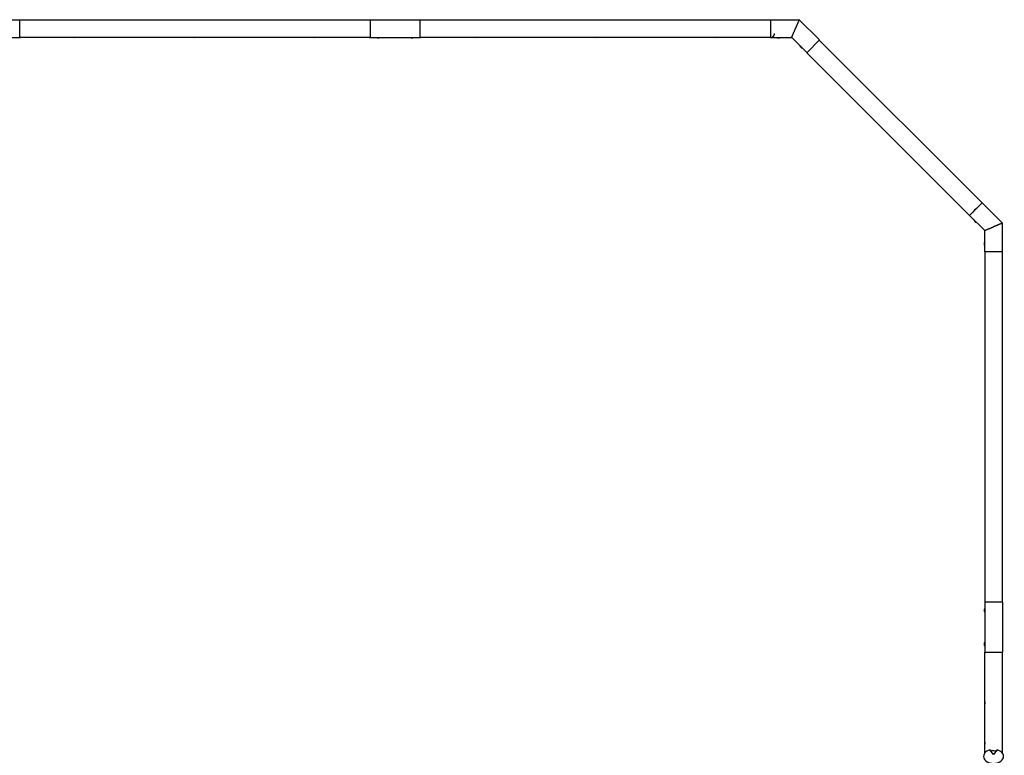
# Model space of a CAD drawing. Units: millimetres. Extents: x -16325 to 16325, y -8502 to 8502.
# Drawn here: x 10125 to 15044, y 4321 to 7995 of the extents above; entities that cross this region are included whole.
import ezdxf

# ---------------------------------------------------------------- set-up
doc = ezdxf.new("R2010")
doc.units = ezdxf.units.MM
doc.header["$LTSCALE"] = 20
doc.layers.add('2d', color=230, linetype='Continuous')

msp = doc.modelspace()

# ---------------------------------------------------------------- linework, layer by layer
at = {"layer": '2d'}
for p, q in [((9875, 7994.6), (10125, 7994.6)), ((10125, 7905.7), (10125, 7994.6)), ((10125, 7993.7), (11875, 7993.7)), ((11875, 7994.6), (11875, 7905.7)), ((11875, 7994.6), (12125, 7994.6)), ((12125, 7905.7), (12125, 7994.6)), ((12125, 7993.7), (13875, 7993.7)), ((13875, 7994.6), (14018.4, 7994.6)), ((14119.8, 7893.2), (14018.4, 7994.6)), ((13999.9, 7950.2), (14000.1, 7950.3)), ((9875, 7905.7), (10125, 7905.7)), ((10125, 7906.5), (11875, 7906.5)), ((11875, 7905.7), (12125, 7905.7)), ((12125, 7906.5), (13875, 7906.5)), ((13875, 7905.7), (13981.6, 7905.7)), ((14057, 7830.3), (13981.6, 7905.7)), ((14056.6, 7829.9), (14119.8, 7893.2)), ((14932.4, 7079.4), (14119.3, 7892.6)), ((14869.8, 7016.8), (14056.6, 7829.9)), ((14932.4, 7079.4), (14869.8, 7016.8)), ((14933, 7080), (15034.4, 6978.6)), ((14870.1, 7017.1), (14945.5, 6941.8)), ((14945.5, 6835.2), (14945.5, 6941.8)), ((14989.9, 6960.3), (14990.2, 6960.3)), ((15034.4, 6835.2), (15034.4, 6978.6)), ((15034.4, 6835.2), (14945.5, 6835.2)), ((15033.5, 6835.2), (14946.4, 6835.2)), ((14946.4, 6835.2), (14946.4, 5085.2)), ((14968.4, 6835.2), (14968.4, 6835.2)), ((14970.4, 6835.2), (14970.4, 6835.2)), ((14985.4, 6835.2), (14985.4, 6835.2)), ((14987.4, 6835.2), (14987.4, 6835.2)), ((14992.4, 6835.2), (14992.4, 6835.2)), ((15013.9, 6835.2), (15013.9, 6835.2)), ((15033.5, 6835.2), (15033.5, 5085.2)), ((15034.4, 5085.2), (14945.5, 5085.2)), ((14945.5, 5085.2), (14945.5, 4835.2)), ((15034.4, 5085.2), (15034.4, 4835.2)), ((14945.5, 4835.2), (15033.6, 4835.2)), ((14946.3, 4332.4), (14946.3, 4835.2)), ((15033.6, 4835.2), (15034.6, 4835.2)), ((15034.6, 4331.1), (15034.6, 4835.2)), ((14989.9, 4324.8), (14971.6, 4347.9)), ((15008.3, 4347.9), (14989.9, 4324.8)), ((14989.9, 4332), (14989.9, 4324.8))]:
    msp.add_line(p, q, dxfattribs=at)
for centre, radius, start, end in [((12000, 7950.1), 44.4, 89.9628, 90.0372), ((14000, 7950.1), 44.4, 44.9531, 45.0469), ((13875.8, 7925.8), 20, 254.7519, 360), ((10124.5, 7925.8), 20, 271.4325, 285.2481), ((10124.5, 7925.8), 20, 271.5758, 285.2481), ((10400, 7925.8), 20, 254.7519, 285.2481), ((11000, 7925.8), 20, 254.741, 285.259), ((11600, 7925.8), 20, 254.741, 285.259), ((11875.8, 7925.8), 20, 254.7519, 267.7008), ((11915.5, 7923.3), 20, 241.9454, 298.0546), ((12000, 7950.1), 44.4, 269.9587, 270.0413), ((12084.8, 7923.3), 20, 241.9454, 298.0546), ((12124.5, 7925.8), 20, 271.4325, 285.2481), ((12124.5, 7925.8), 20, 271.5758, 285.2481), ((12400, 7925.8), 20, 254.7519, 285.2481), ((13000, 7925.8), 20, 254.741, 285.259), ((13600, 7925.8), 20, 254.741, 285.259), ((13915.5, 7923.3), 20, 241.9454, 298.0546), ((14040.8, 7871.4), 20, 196.9455, 253.0545), ((14911.2, 7001), 20, 196.9454, 253.0546), ((14989.9, 6960.2), 44.4, 359.9531, 0.0469), ((14963.1, 6875.7), 20, 151.9455, 208.0545), ((14965.6, 6835.9), 20, 182.1538, 195.2481), ((14965.6, 6836), 20, 182.2972, 195.2481), ((14965.6, 6560.2), 20, 164.7519, 195.2481), ((14965.6, 5960.2), 20, 164.741, 195.259), ((14965.6, 5360.2), 20, 164.741, 195.259), ((14965.6, 5084.6), 20, 164.7519, 178.4242), ((14963.1, 5044.7), 20, 151.9454, 208.0546), ((14989.9, 4960.2), 44.4, 179.9587, 180.0413), ((14989.9, 4960.2), 44.4, 359.9628, 0.0372), ((14963.1, 4875.6), 20, 151.9454, 208.0546), ((14965.6, 4835.9), 20, 182.108, 194.2402), ((14965.6, 4582.7), 20, 165.7481, 194.2519), ((14965.6, 4381.6), 20, 165.7456, 194.2544)]:
    msp.add_arc(centre, radius, start, end, dxfattribs=at)
at = {"layer": '2d', "extrusion": (0, 0, -1)}
for centre, major_axis, ratio, start_param, end_param in [((13875, 7950.1), (0, 44.4), 0, 0, 2.945244), ((13875, 7950.1), (0, -44.4), 0, -0.19635, -0.000001), ((14901.6, 7048.6), (31.4, 31.4), 0, 0, 2.35623), ((14991.8, 4319.8), (-49.3, 38), 0.189757, 1.008716, 1.180294), ((14989.5, 4296.6), (50.6, 0), 0.939693, -1.775317, -1.35124), ((14988.1, 4319.8), (49.3, 38), 0.189757, -1.180294, -1.008716)]:
    msp.add_ellipse(centre, major_axis=major_axis, ratio=ratio, start_param=start_param, end_param=end_param, dxfattribs=at)
at = {"layer": '2d'}
for centre, major_axis, ratio, start_param, end_param in [((13999.9, 7950.1), (0, 44.4), 0, -1.575832, -1.569118), ((14989.9, 6960.2), (31.4, 31.4), 0, -1.575832, -1.569118), ((14989.9, 4315.4), (50, 0), 0.700241, -4.337593, 1.196001)]:
    msp.add_ellipse(centre, major_axis=major_axis, ratio=ratio, start_param=start_param, end_param=end_param, dxfattribs=at)
for points, knots in [([(14018.4, 7994.6), (14018.4, 7994.6), (14018.4, 7994.5), (14018.3, 7994.4), (14018.3, 7994.3), (14018.2, 7994), (14018.1, 7993.8), (14017.9, 7993.4), (14017.8, 7993.2), (14017.6, 7992.6), (14017.4, 7992.1), (14017, 7991.2), (14016.8, 7990.6), (14016.3, 7989.4), (14016, 7988.7), (14015.4, 7987.3), (14015.1, 7986.6), (14014.5, 7985.2), (14014.3, 7984.5), (14013.7, 7983.1), (14013.4, 7982.4), (14012.7, 7980.8), (14012.4, 7979.9), (14011.6, 7978.2), (14011.3, 7977.3), (14010.5, 7975.5), (14010.1, 7974.6), (14009.3, 7972.7), (14008.9, 7971.7), (14008.1, 7969.8), (14007.7, 7968.8), (14006.9, 7966.8), (14006.5, 7965.9), (14005.8, 7964.1), (14005.4, 7963.3), (14004.7, 7961.5), (14004.4, 7960.7), (14003.6, 7958.9), (14003.3, 7958), (14002.5, 7956.2), (14002.2, 7955.3), (14001.6, 7954), (14001.4, 7953.5), (14000.9, 7952.4), (14000.7, 7951.8), (14000.5, 7951.2), (14000.4, 7951.1), (14000.3, 7950.9), (14000.3, 7950.8), (14000.2, 7950.7), (14000.2, 7950.6), (14000.1, 7950.5), (14000.1, 7950.5), (14000.1, 7950.4), (14000.1, 7950.4), (14000.1, 7950.3)], [705.825696, 705.825696, 705.825696, 705.825696, 708.671371, 708.671371, 711.554332, 711.554332, 714.437292, 714.437292, 717.320252, 717.320252, 721.17689, 721.17689, 725.033528, 725.033528, 728.890166, 728.890166, 732.746803, 732.746803, 736.055207, 736.055207, 739.363611, 739.363611, 742.672014, 742.672014, 745.980418, 745.980418, 749.288822, 749.288822, 752.597225, 752.597225, 755.905629, 755.905629, 759.214033, 759.214033, 761.912335, 761.912335, 764.610638, 764.610638, 767.308941, 767.308941, 770.007244, 770.007244, 771.618524, 771.618524, 773.229803, 773.229803, 773.647154, 773.647154, 773.855829, 773.855829, 774.064504, 774.064504, 774.176116, 774.176116, 774.250092, 774.250092, 774.250092, 774.250092]), ([(13981.6, 7905.7), (13981.6, 7905.7), (13981.6, 7905.8), (13981.8, 7906.1), (13981.9, 7906.4), (13982.2, 7907.1), (13982.4, 7907.6), (13982.8, 7908.7), (13983.1, 7909.3), (13983.7, 7910.8), (13984, 7911.6), (13984.8, 7913.4), (13985.2, 7914.3), (13986, 7916.4), (13986.5, 7917.4), (13987.4, 7919.7), (13987.9, 7920.9), (13988.9, 7923.3), (13989.5, 7924.7), (13990.7, 7927.6), (13991.3, 7929.1), (13992.6, 7932.2), (13993.3, 7933.8), (13994.6, 7937), (13995.2, 7938.6), (13996.1, 7940.7), (13996.3, 7941.3), (13996.8, 7942.5), (13997.1, 7943.1), (13997.6, 7944.3), (13997.9, 7944.9), (13998.4, 7946.1), (13998.6, 7946.7), (13999, 7947.6), (13999.1, 7947.9), (13999.4, 7948.6), (13999.5, 7949), (13999.7, 7949.4), (13999.7, 7949.5), (13999.8, 7949.6), (13999.8, 7949.6), (13999.9, 7949.7), (13999.9, 7949.8), (13999.9, 7949.8), (13999.9, 7949.9), (13999.9, 7949.9), (13999.9, 7949.9), (13999.9, 7949.9)], [102.525005, 102.525005, 102.525005, 102.525005, 107.358595, 107.358595, 112.229419, 112.229419, 117.100242, 117.100242, 121.971065, 121.971065, 126.841889, 126.841889, 131.712712, 131.712712, 136.583536, 136.583536, 141.454359, 141.454359, 146.561825, 146.561825, 151.66929, 151.66929, 156.776756, 156.776756, 161.884221, 161.884221, 163.714786, 163.714786, 165.545351, 165.545351, 167.375915, 167.375915, 169.20648, 169.20648, 170.231059, 170.231059, 171.255638, 171.255638, 171.518737, 171.518737, 171.650287, 171.650287, 171.781836, 171.781836, 171.855804, 171.855804, 171.860116, 171.860116, 171.860116, 171.860116]), ([(14945.5, 6941.8), (14945.5, 6941.8), (14945.6, 6941.8), (14945.9, 6941.9), (14946.2, 6942.1), (14947, 6942.4), (14947.4, 6942.6), (14948.5, 6943), (14949.2, 6943.3), (14950.6, 6943.9), (14951.4, 6944.2), (14953.2, 6944.9), (14954.2, 6945.3), (14956.2, 6946.2), (14957.3, 6946.6), (14959.5, 6947.6), (14960.7, 6948.1), (14963.2, 6949.1), (14964.5, 6949.6), (14967.4, 6950.8), (14968.9, 6951.5), (14972.1, 6952.8), (14973.7, 6953.4), (14976.8, 6954.7), (14978.4, 6955.4), (14980.5, 6956.3), (14981.1, 6956.5), (14982.3, 6957), (14982.9, 6957.3), (14984.1, 6957.8), (14984.8, 6958), (14986, 6958.5), (14986.6, 6958.8), (14987.4, 6959.1), (14987.8, 6959.3), (14988.5, 6959.6), (14988.8, 6959.7), (14989.2, 6959.9), (14989.3, 6959.9), (14989.4, 6959.9), (14989.5, 6960), (14989.6, 6960), (14989.6, 6960), (14989.7, 6960), (14989.7, 6960.1), (14989.7, 6960.1), (14989.7, 6960.1), (14989.7, 6960.1)], [102.525005, 102.525005, 102.525005, 102.525005, 107.358595, 107.358595, 112.229419, 112.229419, 117.100242, 117.100242, 121.971065, 121.971065, 126.841889, 126.841889, 131.712712, 131.712712, 136.583536, 136.583536, 141.454359, 141.454359, 146.561825, 146.561825, 151.66929, 151.66929, 156.776756, 156.776756, 161.884221, 161.884221, 163.714786, 163.714786, 165.545351, 165.545351, 167.375915, 167.375915, 169.20648, 169.20648, 170.231059, 170.231059, 171.255638, 171.255638, 171.518737, 171.518737, 171.650287, 171.650287, 171.781836, 171.781836, 171.855804, 171.855804, 171.860116, 171.860116, 171.860116, 171.860116]), ([(15034.4, 6978.6), (15034.4, 6978.6), (15034.4, 6978.6), (15034.2, 6978.5), (15034.1, 6978.5), (15033.8, 6978.3), (15033.7, 6978.3), (15033.2, 6978.1), (15033, 6978), (15032.4, 6977.7), (15032, 6977.6), (15031, 6977.2), (15030.5, 6976.9), (15029.2, 6976.4), (15028.6, 6976.2), (15027.2, 6975.6), (15026.4, 6975.3), (15025.1, 6974.7), (15024.4, 6974.4), (15022.9, 6973.8), (15022.2, 6973.5), (15020.6, 6972.9), (15019.8, 6972.5), (15018.1, 6971.8), (15017.2, 6971.4), (15015.4, 6970.7), (15014.4, 6970.3), (15012.5, 6969.5), (15011.6, 6969.1), (15009.6, 6968.3), (15008.6, 6967.9), (15006.7, 6967.1), (15005.7, 6966.7), (15003.9, 6966), (15003.1, 6965.6), (15001.4, 6964.9), (15000.5, 6964.5), (14998.7, 6963.8), (14997.8, 6963.4), (14996, 6962.7), (14995.2, 6962.3), (14993.8, 6961.8), (14993.3, 6961.6), (14992.2, 6961.1), (14991.7, 6960.9), (14991, 6960.6), (14990.9, 6960.6), (14990.7, 6960.5), (14990.6, 6960.5), (14990.5, 6960.4), (14990.4, 6960.4), (14990.3, 6960.3), (14990.3, 6960.3), (14990.2, 6960.3), (14990.2, 6960.3), (14990.2, 6960.3)], [705.825696, 705.825696, 705.825696, 705.825696, 708.671371, 708.671371, 711.554332, 711.554332, 714.437292, 714.437292, 717.320252, 717.320252, 721.17689, 721.17689, 725.033528, 725.033528, 728.890166, 728.890166, 732.746803, 732.746803, 736.055207, 736.055207, 739.363611, 739.363611, 742.672014, 742.672014, 745.980418, 745.980418, 749.288822, 749.288822, 752.597225, 752.597225, 755.905629, 755.905629, 759.214033, 759.214033, 761.912335, 761.912335, 764.610638, 764.610638, 767.308941, 767.308941, 770.007244, 770.007244, 771.618524, 771.618524, 773.229803, 773.229803, 773.647154, 773.647154, 773.855829, 773.855829, 774.064504, 774.064504, 774.176116, 774.176116, 774.250092, 774.250092, 774.250092, 774.250092])]:
    msp.add_open_spline(points, degree=3, knots=knots, dxfattribs=at)

doc.saveas('drawing.dxf')
